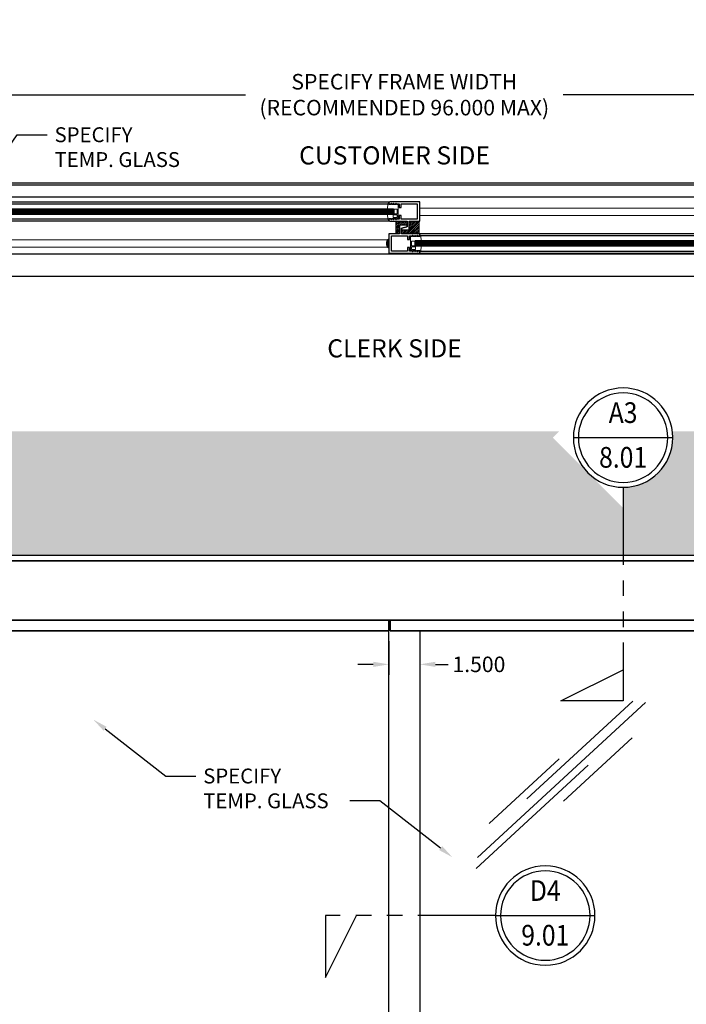
# Model space of a CAD drawing. Units: inches. Extents: x -1567 to 1059, y -3620 to 309.
# Drawn here: x 293 to 325, y -2973 to -2925 of the extents above; entities that cross this region are included whole.
import ezdxf
from ezdxf import colors
from ezdxf.entities.mleader import LeaderData, LeaderLine
from ezdxf.enums import TextEntityAlignment as Align
from ezdxf.math import Vec2, Vec3

# ---------------------------------------------------------------- set-up
doc = ezdxf.new("R2010")
doc.units = ezdxf.units.IN
doc.header["$LTSCALE"] = 0.5
doc.header["$MEASUREMENT"] = 0
doc.header["$PDSIZE"] = 1
for name, pattern in [('HIDDEN', [0.375, 0.25, -0.125]), ('HIDDEN2', [0.1875, 0.125, -0.0625]), ('PHANTOM', [2.5, 1.25, -0.25, 0.25, -0.25, 0.25, -0.25]), ('SLD-Solid', [0])]:
    doc.linetypes.add(name, pattern=pattern)
doc.layers.get('Defpoints').update_dxf_attribs({"color": 251})
doc.layers.add('Sliding Glass', color=4, linetype='Continuous')
for name, color, linetype, lineweight in [('Symbols', 40, 'Continuous', 30), ('Z-DETL-EXTR', 4, 'Continuous', 35), ('Z-DETL-GENF', 214, 'Continuous', 9), ('Z-DETL-HRDW', 3, 'Continuous', 9), ('Z-ELEV-FRAME', 153, 'Continuous', 20)]:
    doc.layers.add(name, color=color, linetype=linetype, lineweight=lineweight)
doc.styles.add('Arial', font='arial.ttf')
doc.styles.get("Standard").update_dxf_attribs({"font": 'arial.ttf'})
doc.dimstyles.new('DD', dxfattribs={"dimtxt": 0.75, "dimasz": 0.75, "dimexe": 0.5, "dimexo": 0.5, "dimgap": 0.125, "dimtad": 0, "dimtih": 1, "dimtoh": 1, "dimdec": 3, "dimzin": 3, "dimdsep": 46, "dimtxsty": 'Standard', "dimcen": 0, "dimclrd": 256, "dimclre": 256, "dimclrt": 256, "dimadec": 0, "dimazin": 0, "dimtfac": 1, "dimtdec": 3, "dimtofl": 0, "dimtmove": 0, "dimatfit": 3, "dimfxl": 0.125, "dimtfill": 1, "dimfrac": 2, "dimtolj": 1, "dimtzin": 0, "dimlwd": -1, "dimlwe": -1, "dimarcsym": 0})

# ---------------------------------------------------------------- blocks, each defined once
blk = doc.blocks.new('A$C01ed8cc8')
at = {"linetype": 'Continuous', "transparency": 33554687}
h = blk.add_hatch(dxfattribs=at)
h.set_pattern_fill('ANSI31', color=1, scale=0.1, angle=-171.8683, style=0)
h.set_pattern_definition([(233.1317, (14.915841, 15.494033), (0.010000209, -0.0074997214), [])])
h.paths.add_polyline_path([(-0.542, 0.085, -0.414214), (-0.556, 0.101, 0.414214), (-0.57, 0.116), (-0.806, 0.127, -0.414214), (-0.82, 0.143), (-0.822, 0.098)])
at = {"color": 1, "transparency": 33554687}
for p, q in [((-0.874, 0.261), (-1.099, 0.057)), ((-1.083, 0.001), (-0.362, -0.134)), ((-0.83, 0.268), (-0.852, 0.269)), ((-0.822, 0.098), (-0.815, 0.253)), ((-0.246, 0.071), (-0.822, 0.098)), ((-0.57, 0.116), (-0.806, 0.127)), ((-0.556, 0.101), (-0.556, 0.101)), ((-0.066, 0.127), (-0.083, 0.161)), ((0.098, 0.153), (0.077, 0.12)), ((-0.148, -0.943), (-0.139, -0.934)), ((-0.132, -0.934), (-0.125, -0.941)), ((-0.118, -0.941), (-0.111, -0.935)), ((-0.104, -0.935), (-0.098, -0.942)), ((-0.091, -0.942), (-0.084, -0.935)), ((-0.077, -0.935), (-0.07, -0.942)), ((-0.063, -0.942), (-0.056, -0.935)), ((-0.049, -0.935), (-0.043, -0.941)), ((-0.036, -0.941), (-0.029, -0.934)), ((-0.022, -0.934), (-0.015, -0.94)), ((-0.008, -0.94), (-0.002, -0.933)), ((0.005, -0.933), (0.012, -0.939)), ((0.019, -0.939), (0.026, -0.932)), ((0.033, -0.932), (0.04, -0.938)), ((0.047, -0.937), (0.053, -0.93)), ((0.06, -0.93), (0.067, -0.936)), ((0.074, -0.936), (0.08, -0.928)), ((0.087, -0.928), (0.095, -0.934)), ((0.102, -0.933), (0.108, -0.926)), ((0.115, -0.925), (0.122, -0.931)), ((0.129, -0.93), (0.135, -0.923)), ((0.142, -0.922), (0.149, -0.928)), ((0.156, -0.927), (0.162, -0.92)), ((0.169, -0.919), (0.177, -0.925)), ((0.184, -0.924), (0.189, -0.916)), ((0.196, -0.915), (0.204, -0.921)), ((0.211, -0.92), (0.217, -0.912)), ((0.224, -0.911), (0.231, -0.917)), ((0.238, -0.916), (0.244, -0.908)), ((0.251, -0.907), (0.258, -0.912)), ((0.265, -0.911), (0.271, -0.904)), ((0.278, -0.902), (0.285, -0.908)), ((0.292, -0.906), (0.298, -0.898)), ((0.305, -0.897), (0.315, -0.904))]:
    blk.add_line(p, q, dxfattribs=at)
at = {"color": 1}
for p, q in [((-0.66, 0.369), (-0.66, 0.126)), ((0.353, 0.4), (-0.629, 0.4)), ((-0.629, 0.095), (-0.253, 0.095)), ((-0.05, 0.205), (-0.05, 0.115)), ((0.05, 0.115), (0.05, 0.205))]:
    blk.add_line(p, q, dxfattribs=at)
at = {"color": 1, "linetype": 'HIDDEN2'}
for p, q in [((-0.606, 0.095), (-0.534, 0.181)), ((-0.534, 0.181), (-0.534, 0.4)), ((-0.346, 0.181), (-0.534, 0.181)), ((-0.346, 0.181), (-0.346, 0.4)), ((-0.274, 0.095), (-0.346, 0.181))]:
    blk.add_line(p, q, dxfattribs=at)
at = {"color": 1, "linetype": 'HIDDEN2', "transparency": 33554687}
for p, q in [((0.164, -0.199), (-0.032, -0.227)), ((-0.032, -0.227), (0.035, -0.692)), ((0.23, -0.664), (0.035, -0.692))]:
    blk.add_line(p, q, dxfattribs=at)
at = {"color": 1, "transparency": 33554687}
for centre, radius, start, end in [((-1.077, 0.033), 0.032, 132.3636, 259.3636), ((-0.853, 0.239), 0.031, 87.3636, 132.3636), ((-0.83, 0.253), 0.015, 357.3636, 87.3636), ((-0.805, 0.142), 0.015, 177.3636, 267.3636), ((-0.571, 0.101), 0.015, 357.3636, 87.3636), ((-0.541, 0.1), 0.015, 177.3636, 267.3636), ((-0.243, 0.133), 0.062, 267.3636, 331.232), ((0, 0), 0.215, 127.0629, 151.232), ((-0.111, 0.147), 0.031, 27.3636, 127.0629), ((0, 0), 0.115, 129.6224, 45.1047), ((-0.093, 0.112), 0.031, 309.6224, 27.3636), ((0.103, 0.103), 0.031, 147.3636, 225.1047), ((0.124, 0.136), 0.031, 47.6642, 147.3636), ((0, 0), 0.215, 324.2552, 47.6642), ((-0.408, -0.38), 0.25, 350.1064, 79.3636), ((-4.103, 0.265), 4, 343.9274, 350.1064), ((0.225, -0.162), 0.062, 144.2552, 184.9279), ((4.397, 0.198), 4.25, 184.9279, 192.3851), ((-0.184, -0.864), 0.078, 163.9274, 266.9425), ((-0.082, 1.055), 2, 266.9425, 268.0018), ((-0.151, -0.939), 0.005, 268.0018, 313.0612), ((-0.135, -0.938), 0.005, 43.8507, 133.0612), ((-0.122, -0.938), 0.005, 223.8507, 313.8507), ((-0.108, -0.938), 0.005, 44.6402, 133.8507), ((-0.094, -0.938), 0.005, 224.6402, 314.6402), ((-0.08, -0.939), 0.005, 45.4297, 134.6402), ((-0.067, -0.938), 0.005, 225.4297, 315.4297), ((-0.053, -0.938), 0.005, 46.2191, 135.4297), ((-0.039, -0.938), 0.005, 226.2191, 316.2191), ((-0.025, -0.938), 0.005, 47.0086, 136.2191), ((-0.012, -0.937), 0.005, 227.0086, 317.0086), ((0.002, -0.937), 0.005, 47.7981, 137.0086), ((0.016, -0.936), 0.005, 227.7981, 317.7981), ((0.029, -0.935), 0.005, 48.5876, 137.7981), ((0.043, -0.934), 0.005, 228.5876, 318.5876), ((0.057, -0.934), 0.005, 49.377, 138.5876), ((0.071, -0.932), 0.005, 229.377, 319.377), ((0.084, -0.932), 0.005, 50.1665, 139.377), ((0.098, -0.93), 0.005, 230.1665, 320.1665), ((0.112, -0.929), 0.005, 50.956, 140.1665), ((0.125, -0.927), 0.005, 230.956, 320.956), ((0.139, -0.926), 0.005, 51.7455, 140.956), ((0.153, -0.924), 0.005, 231.7455, 321.7455), ((0.166, -0.923), 0.005, 52.5349, 141.7455), ((0.18, -0.921), 0.005, 232.5349, 322.5349), ((0.193, -0.919), 0.005, 53.3244, 142.5349), ((0.207, -0.917), 0.005, 233.3244, 323.3244), ((0.221, -0.915), 0.005, 54.1139, 143.3244), ((0.234, -0.913), 0.005, 234.1139, 324.1139), ((0.248, -0.911), 0.005, 54.9033, 144.1139), ((0.322, -0.697), 0.078, 192.3851, 276.9323), ((0.261, -0.908), 0.005, 234.9033, 324.9033), ((0.275, -0.906), 0.005, 55.6928, 144.9033), ((0.288, -0.903), 0.005, 235.6928, 325.6928), ((0.302, -0.901), 0.005, 56.4823, 145.6928), ((0.318, -0.9), 0.005, 236.4823, 281.5417), ((-0.082, 1.055), 2, 281.5417, 282.5485), ((0.339, -0.836), 0.0625, 282.5485, 96.9323)]:
    blk.add_arc(centre, radius, start, end, dxfattribs=at)
at = {"color": 1}
for centre, radius, start, end in [((-0.629, 0.369), 0.031, 90, 180), ((-0.629, 0.126), 0.031, 180, 270), ((-0.253, 0.126), 0.031, 270, 333.5411), ((0, 0), 0.252, 111.5221, 153.5411), ((0, 0), 0.11, 125.0624, 54.9376), ((-0.081, 0.205), 0.031, 0, 111.5221), ((-0.081, 0.115), 0.031, 305.0624, 0), ((0, 0), 0.14, 69.0752, 110.9248), ((0.081, 0.205), 0.031, 68.4779, 180), ((0.081, 0.115), 0.031, 180, 234.9376), ((0, 0), 0.252, 5.2138, 68.4779), ((4.384, 0.4), 4.15, 185.2138, 194.551), ((0.353, 0.369), 0.031, 0.4406, 90), ((4.384, 0.4), 4, 180.4406, 194.551), ((0.439, -0.624), 0.075, 194.551, 14.551)]:
    blk.add_arc(centre, radius, start, end, dxfattribs=at)
blk = doc.blocks.new('A$Caab1e588')
at = {"layer": 'Z-DETL-HRDW', "transparency": 33554687}
h = blk.add_hatch(dxfattribs=at)
h.set_pattern_fill('ANSI31', color=50, scale=0.15)
h.set_pattern_definition([(45, (-114.380755, -17.308621), (-0.013258252, 0.013258252), [])])
h.paths.add_polyline_path([(0.625, -0.375), (0.437, -0.375), (0.437, -0.468), (0.625, -0.468)])
at = {"color": 4}
for p, q in [((1.281, 0.125), (1.25, 0.094)), ((1.25, 0.094), (1.25, -0.094)), ((1.25, 0.062), (33.339, 0.062)), ((1.25, 0), (33.339, 0)), ((1.281, 0.125), (33.308, 0.125)), ((33.308, 0.125), (33.339, 0.094)), ((33.339, 0.094), (33.339, -0.094)), ((1.25, -0.063), (33.339, -0.063)), ((1.25, -0.094), (1.281, -0.125)), ((1.281, -0.125), (33.308, -0.125)), ((33.339, -0.094), (33.308, -0.125))]:
    blk.add_line(p, q, dxfattribs=at)
at = {"color": 50, "transparency": 33554687}
for p, q in [((1.453, 0.468), (33.135, 0.468)), ((1.453, 0.375), (33.135, 0.375)), ((33.135, -0.375), (1.453, -0.375)), ((33.135, -0.468), (1.453, -0.468))]:
    blk.add_line(p, q, dxfattribs=at)
at = {"color": 2, "transparency": 33554687}
blk.add_lwpolyline([(34.067, 0.865), (34.067, 0.468), (34.589, 0.468), (34.589, -0.468), (33.135, -0.468, -1), (33.135, -0.375), (33.588, -0.375), (33.588, -0.187), (33.681, -0.187), (33.681, -0.375), (34.464, -0.375), (34.464, 0.375), (33.681, 0.375), (33.681, 0.187), (33.588, 0.187), (33.588, 0.375), (33.135, 0.375, -1), (33.135, 0.468), (33.974, 0.468), (33.974, 0.739), (33.725, 0.805, -0.339863), (33.707, 0.829), (33.707, 0.865, -0.414214), (33.732, 0.89), (34.042, 0.89, -0.414214)], format="xyb", close=True, dxfattribs=at)
at = {"layer": 'Z-DETL-EXTR', "color": 50, "transparency": 33554687}
blk.add_lwpolyline([(0, 0.468), (1.453, 0.468, -1), (1.453, 0.375), (1.001, 0.375), (1.001, 0.187), (0.908, 0.187), (0.908, 0.375), (0.093, 0.375), (0.093, -0.375), (0.908, -0.375), (0.908, -0.187), (1.001, -0.187), (1.001, -0.375), (1.453, -0.375, -1), (1.453, -0.468), (0, -0.468)], format="xyb", close=True, dxfattribs=at)
blk.add_lwpolyline([(0.625, -0.375), (0.437, -0.375), (0.437, -0.468), (0.625, -0.468)], close=True, dxfattribs=at)
at = {"layer": 'Z-DETL-GENF', "transparency": 33554687}
for points in [[(1.145, 0.344), (1.166, 0.401), (1.152, 0.401), (1.124, 0.344), (1.058, 0.344), (1.058, -0.344), (1.124, -0.344), (1.152, -0.401), (1.166, -0.401), (1.145, -0.344), (1.244, -0.344), (1.272, -0.402), (1.286, -0.402), (1.264, -0.344), (1.348, -0.344), (1.376, -0.402), (1.39, -0.402), (1.368, -0.344), (1.498, -0.344), (1.491, -0.404), (1.541, -0.404), (1.582, -0.092), (1.531, -0.092), (1.528, -0.114), (1.108, -0.114), (1.108, 0.114), (1.528, 0.114), (1.531, 0.092), (1.582, 0.092), (1.541, 0.404), (1.491, 0.404), (1.498, 0.344), (1.368, 0.344), (1.39, 0.402), (1.376, 0.402), (1.348, 0.344), (1.264, 0.344), (1.286, 0.402), (1.272, 0.402), (1.244, 0.344)], [(1.296, 0.294), (1.296, 0.164), (1.108, 0.164), (1.108, 0.294)], [(1.346, 0.294), (1.505, 0.294), (1.522, 0.164), (1.346, 0.164)], [(33.449, -0.344), (33.428, -0.401), (33.442, -0.401), (33.47, -0.344), (33.536, -0.344), (33.536, 0.344), (33.47, 0.344), (33.442, 0.401), (33.428, 0.401), (33.449, 0.344), (33.35, 0.344), (33.322, 0.402), (33.308, 0.402), (33.33, 0.344), (33.246, 0.344), (33.218, 0.402), (33.204, 0.402), (33.226, 0.344), (33.096, 0.344), (33.103, 0.404), (33.053, 0.404), (33.012, 0.092), (33.063, 0.092), (33.066, 0.114), (33.486, 0.114), (33.486, -0.114), (33.066, -0.114), (33.063, -0.092), (33.012, -0.092), (33.053, -0.404), (33.103, -0.404), (33.096, -0.344), (33.226, -0.344), (33.204, -0.402), (33.218, -0.402), (33.246, -0.344), (33.33, -0.344), (33.308, -0.402), (33.322, -0.402), (33.35, -0.344)], [(1.108, -0.164), (1.108, -0.294), (1.296, -0.294), (1.296, -0.164)], [(1.346, -0.164), (1.346, -0.294), (1.505, -0.294), (1.522, -0.164)], [(33.298, -0.294), (33.298, -0.164), (33.486, -0.164), (33.486, -0.294)]]:
    blk.add_lwpolyline(points, close=True, dxfattribs=at)
at = {"color": 1}
blk.add_blockref('A$C01ed8cc8', (0.971, -0.868), dxfattribs=at)
blk = doc.blocks.new('A$C08e89e0d')
at = {"layer": 'Z-DETL-HRDW', "transparency": 33554687}
h = blk.add_hatch(dxfattribs=at)
h.set_pattern_fill('ANSI31', color=50, scale=0.15)
h.set_pattern_definition([(45, (-148.969754, -17.308621), (-0.013258252, 0.013258252), [])])
h.paths.add_polyline_path([(-33.964, -0.375), (-34.152, -0.375), (-34.152, -0.468), (-33.964, -0.468)])
at = {"color": 4}
for p, q in [((-33.308, 0.125), (-33.339, 0.094)), ((-33.339, 0.094), (-33.339, -0.094)), ((-33.339, 0.062), (-1.25, 0.062)), ((-33.339, 0), (-1.25, 0)), ((-33.308, 0.125), (-1.281, 0.125)), ((-1.281, 0.125), (-1.25, 0.094)), ((-1.25, 0.094), (-1.25, -0.094)), ((-33.339, -0.062), (-1.25, -0.062)), ((-33.339, -0.094), (-33.308, -0.125)), ((-33.308, -0.125), (-1.281, -0.125)), ((-1.25, -0.094), (-1.281, -0.125))]:
    blk.add_line(p, q, dxfattribs=at)
at = {"color": 50, "transparency": 33554687}
for p, q in [((-33.135, 0.468), (-1.454, 0.468)), ((-33.135, 0.375), (-1.454, 0.375)), ((-1.454, -0.375), (-33.135, -0.375)), ((-1.454, -0.468), (-33.135, -0.468))]:
    blk.add_line(p, q, dxfattribs=at)
at = {"color": 2, "transparency": 33554687}
blk.add_lwpolyline([(-0.522, -0.865), (-0.522, -0.468), (0, -0.468), (0, 0.468), (-1.454, 0.468, 1), (-1.454, 0.375), (-1.001, 0.375), (-1.001, 0.187), (-0.908, 0.187), (-0.908, 0.375), (-0.125, 0.375), (-0.125, -0.375), (-0.908, -0.375), (-0.908, -0.187), (-1.001, -0.187), (-1.001, -0.375), (-1.454, -0.375, 1), (-1.454, -0.468), (-0.615, -0.468), (-0.615, -0.739), (-0.864, -0.805, 0.339863), (-0.882, -0.829), (-0.882, -0.865, 0.414214), (-0.857, -0.89), (-0.547, -0.89, 0.414214)], format="xyb", close=True, dxfattribs=at)
at = {"layer": 'Z-DETL-EXTR', "color": 50, "transparency": 33554687}
blk.add_lwpolyline([(-34.589, 0.468), (-33.135, 0.468, -1), (-33.135, 0.375), (-33.588, 0.375), (-33.588, 0.187), (-33.681, 0.187), (-33.681, 0.375), (-34.496, 0.375), (-34.496, -0.375), (-33.681, -0.375), (-33.681, -0.187), (-33.588, -0.187), (-33.588, -0.375), (-33.135, -0.375, -1), (-33.135, -0.468), (-34.589, -0.468)], format="xyb", close=True, dxfattribs=at)
blk.add_lwpolyline([(-33.964, -0.375), (-34.152, -0.375), (-34.152, -0.468), (-33.964, -0.468)], close=True, dxfattribs=at)
at = {"layer": 'Z-DETL-GENF', "transparency": 33554687}
for points in [[(-33.444, 0.344), (-33.423, 0.401), (-33.437, 0.401), (-33.465, 0.344), (-33.531, 0.344), (-33.531, -0.344), (-33.465, -0.344), (-33.437, -0.401), (-33.423, -0.401), (-33.444, -0.344), (-33.345, -0.344), (-33.317, -0.402), (-33.303, -0.402), (-33.325, -0.344), (-33.241, -0.344), (-33.213, -0.402), (-33.199, -0.402), (-33.221, -0.344), (-33.091, -0.344), (-33.098, -0.404), (-33.048, -0.404), (-33.007, -0.092), (-33.058, -0.092), (-33.061, -0.114), (-33.481, -0.114), (-33.481, 0.114), (-33.061, 0.114), (-33.058, 0.092), (-33.007, 0.092), (-33.048, 0.404), (-33.098, 0.404), (-33.091, 0.344), (-33.221, 0.344), (-33.199, 0.402), (-33.213, 0.402), (-33.241, 0.344), (-33.325, 0.344), (-33.303, 0.402), (-33.317, 0.402), (-33.345, 0.344)], [(-33.293, 0.294), (-33.293, 0.164), (-33.481, 0.164), (-33.481, 0.294)], [(-33.243, 0.294), (-33.084, 0.294), (-33.067, 0.164), (-33.243, 0.164)], [(-1.14, -0.344), (-1.161, -0.401), (-1.147, -0.401), (-1.119, -0.344), (-1.053, -0.344), (-1.053, 0.344), (-1.119, 0.344), (-1.147, 0.401), (-1.161, 0.401), (-1.14, 0.344), (-1.239, 0.344), (-1.267, 0.402), (-1.281, 0.402), (-1.259, 0.344), (-1.343, 0.344), (-1.371, 0.402), (-1.385, 0.402), (-1.363, 0.344), (-1.493, 0.344), (-1.486, 0.404), (-1.536, 0.404), (-1.577, 0.092), (-1.526, 0.092), (-1.523, 0.114), (-1.103, 0.114), (-1.103, -0.114), (-1.523, -0.114), (-1.526, -0.092), (-1.577, -0.092), (-1.536, -0.404), (-1.486, -0.404), (-1.493, -0.344), (-1.363, -0.344), (-1.385, -0.402), (-1.371, -0.402), (-1.343, -0.344), (-1.259, -0.344), (-1.281, -0.402), (-1.267, -0.402), (-1.239, -0.344)], [(-33.481, -0.164), (-33.481, -0.294), (-33.293, -0.294), (-33.293, -0.164)], [(-33.243, -0.164), (-33.243, -0.294), (-33.084, -0.294), (-33.067, -0.164)], [(-1.291, -0.294), (-1.291, -0.164), (-1.103, -0.164), (-1.103, -0.294)]]:
    blk.add_lwpolyline(points, close=True, dxfattribs=at)
at = {"color": 1}
blk.add_blockref('A$C01ed8cc8', (-33.618, -0.868), dxfattribs=at)
blk = doc.blocks.new('*U251')
at = {"transparency": 33554687}
for p, q in [((0.8849, -0.25), (0.7599, 0)), ((0.8849, 0), (0.8849, -0.25))]:
    blk.add_line(p, q, dxfattribs=at)
blk.add_wipeout([(0.2, 0), (0.1983, 0.0261), (0.1932, 0.0518), (0.1848, 0.0765), (0.1732, 0.1), (0.1587, 0.1218), (0.1414, 0.1414), (0.1218, 0.1587), (0.1, 0.1732), (0.0765, 0.1848), (0.0518, 0.1932), (0.0261, 0.1983), (0, 0.2), (-0.0261, 0.1983), (-0.0518, 0.1932), (-0.0765, 0.1848), (-0.1, 0.1732), (-0.1218, 0.1587), (-0.1414, 0.1414), (-0.1587, 0.1218), (-0.1732, 0.1), (-0.1848, 0.0765), (-0.1932, 0.0518), (-0.1983, 0.0261), (-0.2, 0), (-0.2828, 0), (0, -0.2828), (0.2828, 0)], dxfattribs=at)
blk.add_line((0.2, 0), (-0.2, 0), dxfattribs=at)
at = {"linetype": 'PHANTOM', "ltscale": 0.5, "transparency": 33554687}
blk.add_line((0.2, 0), (0.8849, 0), dxfattribs=at)
at = {"transparency": 33554687}
for radius in [0.2, 0.18]:
    blk.add_circle((0, 0), radius, dxfattribs=at)
at = {"transparency": 33554687, "style": 'Arial', "flags": 8}
blk.add_attdef('VIEWNUMBER', text='', height=0.125, dxfattribs=at).set_placement((0, 0.09), align=Align.MIDDLE)
at = {"transparency": 33554687, "style": 'Arial', "width": 0.6, "flags": 8}
blk.add_attdef('SHEETNUMBER', text='', height=0.125, dxfattribs=at).set_placement((0, -0.09), align=Align.MIDDLE)
blk = doc.blocks.new('*D456')
at = {"transparency": 16777216}
for p, q in [((275.848, -2932.499), (275.848, -2928.221)), ((347.348, -2932.499), (347.348, -2928.221)), ((276.598, -2928.721), (303.926, -2928.721)), ((346.598, -2928.721), (319.27, -2928.721))]:
    blk.add_line(p, q, dxfattribs=at)
for points in [[(276.598, -2928.596), (276.598, -2928.846), (275.848, -2928.721)], [(346.598, -2928.596), (346.598, -2928.846), (347.348, -2928.721)]]:
    blk.add_solid(points, dxfattribs=at)
at = {"layer": 'Defpoints', "color": 0, "transparency": 16777216}
for p in [(275.848, -2928.721), (275.848, -2932.999), (347.348, -2932.999)]:
    blk.add_point(p, dxfattribs=at)
at = {"transparency": 16777216, "insert": (311.598, -2928.721), "char_height": 0.75, "attachment_point": 5, "bg_fill": 3, "box_fill_scale": 1.25, "bg_fill_color": 256, "bg_fill_true_color": 13158600, "bg_fill_transparency": 0}
blk.add_mtext('\\A1;SPECIFY FRAME WIDTH\\P(RECOMMENDED 96.000 MAX)', dxfattribs=at)
blk = doc.blocks.new('*U250')
at = {"transparency": 33554687}
for p, q in [((0.25, -1.0598), (0, -0.9348)), ((0, -1.0598), (0.25, -1.0598))]:
    blk.add_line(p, q, dxfattribs=at)
blk.add_wipeout([(0, -0.2), (-0.0261, -0.1983), (-0.0518, -0.1932), (-0.0765, -0.1848), (-0.1, -0.1732), (-0.1218, -0.1587), (-0.1414, -0.1414), (-0.1587, -0.1218), (-0.1732, -0.1), (-0.1848, -0.0765), (-0.1932, -0.0518), (-0.1983, -0.0261), (-0.2, 0), (-0.1983, 0.0261), (-0.1932, 0.0518), (-0.1848, 0.0765), (-0.1732, 0.1), (-0.1587, 0.1218), (-0.1414, 0.1414), (-0.1218, 0.1587), (-0.1, 0.1732), (-0.0765, 0.1848), (-0.0518, 0.1932), (-0.0261, 0.1983), (0, 0.2), (0, 0.2828), (0.2828, 0), (0, -0.2828)], dxfattribs=at)
blk.add_line((0.2, 0), (-0.2, 0), dxfattribs=at)
at = {"linetype": 'PHANTOM', "ltscale": 0.5, "transparency": 33554687}
blk.add_line((0, -0.2), (0, -1.0598), dxfattribs=at)
at = {"transparency": 33554687}
for radius in [0.2, 0.18]:
    blk.add_circle((0, 0), radius, dxfattribs=at)
at = {"transparency": 33554687, "style": 'Arial', "flags": 8}
blk.add_attdef('VIEWNUMBER', text='', height=0.125, dxfattribs=at).set_placement((0, 0.09), align=Align.MIDDLE)
at = {"transparency": 33554687, "style": 'Arial', "width": 0.6, "flags": 8}
blk.add_attdef('SHEETNUMBER', text='', height=0.125, dxfattribs=at).set_placement((0, -0.09), align=Align.MIDDLE)
blk = doc.blocks.new('*D463')
at = {"transparency": 16777216}
for p, q in [((310.848, -2955.133), (310.848, -2956.75)), ((312.348, -2955.133), (312.348, -2956.75)), ((310.098, -2956.25), (309.348, -2956.25)), ((313.098, -2956.25), (313.848, -2956.25))]:
    blk.add_line(p, q, dxfattribs=at)
for points in [[(310.098, -2956.125), (310.098, -2956.375), (310.848, -2956.25)], [(313.098, -2956.125), (313.098, -2956.375), (312.348, -2956.25)]]:
    blk.add_solid(points, dxfattribs=at)
at = {"layer": 'Defpoints', "color": 0, "transparency": 16777216}
for p in [(310.848, -2954.633), (312.348, -2954.633), (312.348, -2956.25)]:
    blk.add_point(p, dxfattribs=at)
at = {"transparency": 16777216, "insert": (315.202, -2956.25), "char_height": 0.75, "attachment_point": 5, "bg_fill": 3, "box_fill_scale": 1.25, "bg_fill_color": 256, "bg_fill_true_color": 13158600, "bg_fill_transparency": 0}
blk.add_mtext('\\A1;1.500', dxfattribs=at)
blk = doc.blocks.new('*U78')
at = {"transparency": 33554687}
for p, q in [((16.508, 0.218), (16.508, -2.532)), ((17.105, 0.343), (17.105, 0.218)), ((17.105, -2.532), (17.105, -2.657))]:
    blk.add_line(p, q, dxfattribs=at)
blk.add_lwpolyline([(15.733, 0.218), (17.23, 0.218), (17.23, -2.532), (15.733, -2.532)], close=True, dxfattribs=at)
for points in [[(15.845, 0.218), (15.845, -2.532)], [(16.355, 0.218), (16.355, 0.343), (17.355, 0.343), (17.355, -2.657), (16.355, -2.657), (16.355, -2.532)], [(16.508, 0.218), (16.508, -2.532)]]:
    blk.add_lwpolyline(points, dxfattribs=at)
blk = doc.blocks.new('A$Cfeef28d8')
at = {"color": 1, "transparency": 33554687}
for p, q in [((-0.322, 0.5), (-0.322, 0.375)), ((0.275, 0.375), (0.275, -2.375)), ((-0.322, -2.375), (-0.322, -2.5))]:
    blk.add_line(p, q, dxfattribs=at)
for points in [[(0.428, 0.375), (0.428, 0.5), (-0.572, 0.5), (-0.572, -2.5), (0.428, -2.5), (0.428, -2.375)], [(0.275, 0.375), (0.275, -2.375)], [(0.938, 0.375), (0.938, -2.375)]]:
    blk.add_lwpolyline(points, dxfattribs=at)
blk.add_lwpolyline([(1.05, 0.375), (-0.447, 0.375), (-0.447, -2.375), (1.05, -2.375)], close=True, dxfattribs=at)
at = {"layer": 'Z-DETL-HRDW', "color": 1, "transparency": 33554687, "xscale": -1}
blk.add_blockref('*U78', (16.783, 0.157), dxfattribs=at)
blk = doc.blocks.new('Glass Symbol')
for p, q in [((-6.75, -11.69), (6.75, 11.69)), ((-3.22, -3.33), (5.28, 11.39)), ((0.98, -2.3), (6.48, 7.23)), ((-6.49, -12.99), (2.51, 2.59)), ((-6.61, -7.44), (-0.98, 2.3))]:
    blk.add_line(p, q)
blk = doc.blocks.new('A$C1748db8f')
at = {"color": 50, "transparency": 33554687}
for p, q in [((1.221, 0), (1.221, -43.203)), ((32.81, -43.203), (0, -43.203))]:
    blk.add_line(p, q, dxfattribs=at)
at = {"color": 50, "linetype": 'HIDDEN', "ltscale": 3, "transparency": 33554687}
for centre in [(0.252, -25.609), (0.252, -27.609)]:
    blk.add_circle(centre, 0.0938, dxfattribs=at)
at = {"layer": 'Z-DETL-EXTR', "color": 50, "transparency": 33554687}
blk.add_line((32.81, 0), (0, 0), dxfattribs=at)
blk.add_blockref('A$Cfeef28d8', (0.189, -25.609))
at = {"layer": 'Sliding Glass', "transparency": 33554687, "xscale": 0.4090954958807742, "yscale": 0.4090954958807742, "zscale": 0.4090954958807742, "rotation": 342.698757864074}
for p in [(7.524, -7.202), (24.882, -35.091)]:
    blk.add_blockref('Glass Symbol', p, dxfattribs=at)
blk = doc.blocks.new('A$C40d5cccb')
at = {"color": 50, "transparency": 33554687}
for p, q in [((-34.31, -43.834), (-34.31, 0.515)), ((-32.81, 0), (-32.81, -43.203)), ((-1.221, 0), (-1.221, -43.203)), ((-34.247, -43.834), (-34.247, -43.203)), ((-34.247, -43.203), (0, -43.203)), ((-1.127, -43.203), (0, -43.203))]:
    blk.add_line(p, q, dxfattribs=at)
at = {"color": 50, "linetype": 'HIDDEN', "ltscale": 3, "transparency": 33554687}
for centre in [(-0.127, -25.609), (-0.127, -27.609)]:
    blk.add_circle(centre, 0.0938, dxfattribs=at)
at = {"layer": 'Z-DETL-EXTR', "color": 50, "transparency": 33554687}
for p, q in [((-34.247, 0.515), (-34.247, 0)), ((-34.247, 0), (0, 0))]:
    blk.add_line(p, q, dxfattribs=at)
at = {"xscale": -1}
blk.add_blockref('A$Cfeef28d8', (-0.065, -25.609), dxfattribs=at)
at = {"layer": 'Sliding Glass', "transparency": 33554687, "xscale": 0.4090954958807742, "yscale": 0.4090954958807742, "zscale": 0.4090954958807742, "rotation": 342.698757864074}
for p in [(-25.973, -7.202), (-8.615, -35.091)]:
    blk.add_blockref('Glass Symbol', p, dxfattribs=at)
blk = doc.blocks.new('A$Cc89dc167')
at = {"color": 7, "linetype": 'SLD-Solid', "lineweight": 25}
for p, q in [((-0.118, 0), (-0.118, 0)), ((-0.039, -0.189), (-0.039, 0.189)), ((0, 0.197), (-0.03, 0.197)), ((-0.03, -0.197), (-0.03, 0.197)), ((0, -0.197), (0, 0.197)), ((-0.03, -0.197), (0, -0.197))]:
    blk.add_line(p, q, dxfattribs=at)
for centre, radius, start, end in [((0.148, 0), 0.266, 134.6687, 180), ((-0.037, 0.196), 0.007, 253.0005, 353.3894), ((0.148, 0), 0.266, 180, 225.3313), ((-0.037, -0.196), 0.007, 6.6106, 106.9995)]:
    blk.add_arc(centre, radius, start, end, dxfattribs=at)

msp = doc.modelspace()

# ---------------------------------------------------------------- hatches: boundary and pattern name
h = msp.add_hatch()
h.set_pattern_fill('AR-SAND', color=5, scale=0.75)
h.set_pattern_definition([(37.5, (282.7071, -3301.2893), (-0.047245, 1.445118), [0, -1.14, 0, -1.275, 0, -1.21875]), (7.5, (282.707, -3301.2893), (1.327333, 2.11661), [0, -0.615, 0, -1.0275, 0, -0.39375]), (327.5, (281.7846, -3301.2893), (2.3356064, 0.0042443), [0, -0.375, 0, -1.35, 0, -1.7625]), (317.5, (281.7846, -3301.2893), (2.254595, 0.658257), [0, -0.1875, 0, -0.885, 0, -1.0125])])
h.paths.add_polyline_path([(269.5984, -2944.9924), (269.5984, -3004.9924), (353.5984, -3004.9924), (353.5984, -2944.9924)])
h.paths.add_polyline_path([(275.5984, -2950.9924), (347.5984, -2950.9924), (347.5984, -2998.9924), (275.5984, -2998.9924)], flags=16)
at = {"layer": 'Z-DETL-GENF', "transparency": 33554687}
h = msp.add_hatch(dxfattribs=at)
h.set_pattern_fill('ANSI31', color=256, scale=0.5)
h.set_pattern_definition([(45, (182.20357, -2458.730754), (-0.044194174, 0.044194174), [])])
h.paths.add_polyline_path([(311.2361, -2934.8714, 0.4142136), (311.1891, -2934.9184), (311.1891, -2935.3744, 0.4142136), (311.2361, -2935.4214), (311.3706, -2935.4214), (311.3706, -2935.047, -0.4142136), (311.3956, -2935.022), (311.7058, -2935.022, -0.4142136), (311.7308, -2935.047), (311.7328, -2934.8714)])
h.paths.add_polyline_path([(312.3131, -2934.9184, 0.4142136), (312.2661, -2934.8714), (311.8262, -2934.8714), (311.8262, -2935.233, -0.4142136), (311.8012, -2935.258), (311.4911, -2935.258, -0.4142136), (311.4661, -2935.233), (311.4639, -2935.4214), (312.2661, -2935.4214, 0.4142136), (312.3131, -2935.3744)])

# ---------------------------------------------------------------- linework, layer by layer
at = {"color": 3}
for p, q in [((345.1884, -2932.9987), (278.0084, -2932.9987)), ((278.0384, -2933.0818), (345.1584, -2933.0818)), ((278.0747, -2933.6658), (345.1221, -2933.6658)), ((309.5984, -2934.243), (310.7761, -2934.243)), ((277.6634, -2936.4157), (344.0831, -2936.4157)), ((278.0084, -2937.4987), (344.2193, -2937.4987))]:
    msp.add_line(p, q, dxfattribs=at)
at = {"color": 5}
msp.add_line((347.5984, -2950.9924), (275.5984, -2950.9924), dxfattribs=at)
at = {"linetype": 'ByBlock', "lineweight": -2}
msp.add_line((310.4122, -2962.8392), (308.9722, -2962.8392), dxfattribs=at)
msp.add_lwpolyline([(313.3523, -2965.129), (310.4122, -2962.8392)], dxfattribs=at)
msp.add_solid([(313.426, -2965.0343), (313.9204, -2965.5714), (313.2786, -2965.2237)])
at = {"layer": 'Z-DETL-EXTR', "transparency": 33554687}
msp.add_lwpolyline([(347.3484, -2951.2424), (275.8484, -2951.2424), (275.8484, -2951.3674), (278.0384, -2951.3674), (278.0384, -2954.1184), (345.1584, -2954.1184), (345.1584, -2951.3674), (347.3484, -2951.3674)], close=True, dxfattribs=at)
at = {"layer": 'Z-DETL-GENF', "transparency": 33554687}
for p, q in [((312.3484, -2934.198), (345.5334, -2934.198)), ((312.3484, -2934.558), (345.5334, -2934.558)), ((279.1278, -2936.0948), (310.8484, -2936.0948)), ((279.2159, -2935.7348), (310.8484, -2935.7348))]:
    msp.add_line(p, q, dxfattribs=at)
for points in [[(311.3706, -2935.4214), (311.2361, -2935.4214, -0.4142136), (311.1891, -2935.3744), (311.1891, -2934.9184, -0.4142136), (311.2361, -2934.8714), (311.7332, -2934.8714)], [(311.8262, -2934.8714), (312.2661, -2934.8714, -0.4142136), (312.3131, -2934.9184), (312.3131, -2935.3744, -0.4142136), (312.2661, -2935.4214), (311.4636, -2935.4214)]]:
    msp.add_lwpolyline(points, format="xyb", dxfattribs=at)
at = {"layer": 'Z-ELEV-FRAME', "color": 10, "transparency": 33554687}
msp.add_lwpolyline([(345.1584, -2951.2424), (278.0384, -2951.2424), (278.0384, -2954.1184), (345.1584, -2954.1184)], close=True, dxfattribs=at)

# ---------------------------------------------------------------- block references
for name, p in [('A$C08e89e0d', (312.3484, -2934.368)), ('A$Cc89dc167', (310.8484, -2935.9121))]:
    msp.add_blockref(name, p)
at = {"xscale": -1}
msp.add_blockref('A$Caab1e588', (345.4374, -2935.9121), dxfattribs=at)

# ---------------------------------------------------------------- texts
at = {"transparency": 33554687, "char_height": 0.875, "width": 35.029354, "attachment_point": 1}
for s, insert in [('\\A1;\\pxqc;{\\C30;CUSTOMER SIDE}', (293.6109, -2931.2172)), ('\\A1;\\pxqc;{\\C30;CLERK SIDE}', (293.6109, -2940.5419))]:
    msp.add_mtext(s, dxfattribs=dict(at, insert=insert))

# ---------------------------------------------------------------- leaders
ml = msp.add_multileader_mtext('Standard')
ml.set_content('SPECIFY\\PTEMP. GLASS', color=256)
ml.set_leader_properties()
ml.build(insert=Vec2(0, 0))
ml.multileader.update_dxf_attribs({"dogleg_length": 0.36, "arrow_head_size": 0.72, "scale": 4})
ctx = ml.context
ctx.base_point, ctx.scale, ctx.char_height, ctx.arrow_head_size, ctx.landing_gap_size, ctx.plane_origin = Vec3(294.3478, -2930.6627), 4, 0.72, 0.72, 0.36, Vec3(291.6439, -2931.2776)
notes = []
notes.append((ctx, [(0, (1, 1, 0), (292.9078, -2930.6627), (1, 0), 1.44, [(0, [(290.4067, -2934.2522)], 0, [])])]))
ctx.mtext.insert, ctx.mtext.flow_direction = Vec3(294.7078, -2930.2966), 5
ml = msp.add_multileader_mtext('Standard')
ml.set_content('SPECIFY\\PTEMP. GLASS', color=256)
ml.set_leader_properties()
ml.build(insert=Vec2(0, 0))
ml.multileader.update_dxf_attribs({"text_right_attachment_type": 6, "dogleg_length": 0.36, "arrow_head_size": 0.72, "scale": 4})
ctx = ml.context
ctx.base_point, ctx.scale, ctx.char_height, ctx.arrow_head_size, ctx.landing_gap_size, ctx.plane_origin = Vec3(301.5273, -2961.651), 4, 0.72, 0.72, 0.36, Vec3(298.8233, -2962.7637)
ctx.right_attachment = 6
notes.append((ctx, [(0, (1, 1, 0), (300.0873, -2961.651), (1, 0), 1.44, [(0, [(296.5791, -2958.9188)], 0, [])])]))
ctx.mtext.insert, ctx.mtext.flow_direction = Vec3(301.8873, -2961.2848), 5
for ctx, leaders in notes:
    for number, flags, end, landing, length, lines in leaders:
        leader = LeaderData()
        leader.index, (leader.has_last_leader_line, leader.has_dogleg_vector, leader.attachment_direction) = number, flags
        leader.last_leader_point, leader.dogleg_vector, leader.dogleg_length = Vec3(end), Vec3(landing), length
        for number, points, colour, breaks in lines:
            line = LeaderLine()
            line.index, line.vertices, line.color, line.breaks = number, Vec3.list(points), colors.encode_raw_color(colour), breaks
            leader.lines.append(line)
        ctx.leaders.append(leader)

# ---------------------------------------------------------------- next in the draw order: block references
at = {"layer": 'Symbols', "transparency": 33554687}
ref = msp.add_blockref('*U250', (322.1642, -2945.2953), dxfattribs=dict(at, xscale=-12, yscale=12, zscale=12))
ref.add_attrib('SHEETNUMBER', '8.01', dxfattribs={"layer": '0', "transparency": 33554687, "height": 1, "style": 'Arial', "width": 0.875, "flags": 8}).set_placement((322.1642, -2946.3753), align=Align.MIDDLE)
ref.add_attrib('VIEWNUMBER', 'A3', dxfattribs={"layer": '0', "transparency": 33554687, "height": 1, "style": 'Arial', "width": 0.875, "flags": 8}).set_placement((322.1642, -2944.2153), align=Align.MIDDLE)
ref = msp.add_blockref('*U251', (318.4062, -2968.3899), dxfattribs=dict(at, xscale=-12, yscale=12, zscale=12))
ref.add_attrib('SHEETNUMBER', '9.01', dxfattribs={"layer": '0', "transparency": 33554687, "height": 1, "style": 'Arial', "width": 0.875, "flags": 8}).set_placement((318.4062, -2969.4699), align=Align.MIDDLE)
ref.add_attrib('VIEWNUMBER', 'D4', dxfattribs={"layer": '0', "transparency": 33554687, "height": 1, "style": 'Arial', "width": 0.875, "flags": 8}).set_placement((318.4062, -2967.3099), align=Align.MIDDLE)

# ---------------------------------------------------------------- next in the draw order: dimensions: what is measured, and where the dimension line sits
dim = msp.add_linear_dim(base=(275.8484, -2928.7212), p1=(347.3484, -2932.9987), p2=(275.8484, -2932.9987), angle=180, text='SPECIFY FRAME WIDTH\\P(RECOMMENDED 96.000 MAX)', dimstyle='DD')
dim.commit()
dim.dimension.update_dxf_attribs({"geometry": '*D456', "text_midpoint": (311.5984, -2928.7212), "dimtype": 160})
dim = msp.add_linear_dim(base=(312.3484, -2956.2498), p1=(310.8484, -2954.6334), p2=(312.3484, -2954.6334), dimstyle='DD')
dim.commit()
dim.dimension.update_dxf_attribs({"geometry": '*D463', "text_midpoint": (315.2023, -2956.2498)})

# ---------------------------------------------------------------- next in the draw order: block references
for name, p in [('A$C40d5cccb', (345.1584, -2954.6334)), ('A$C1748db8f', (278.0384, -2954.6334))]:
    msp.add_blockref(name, p)

doc.saveas('drawing.dxf')
